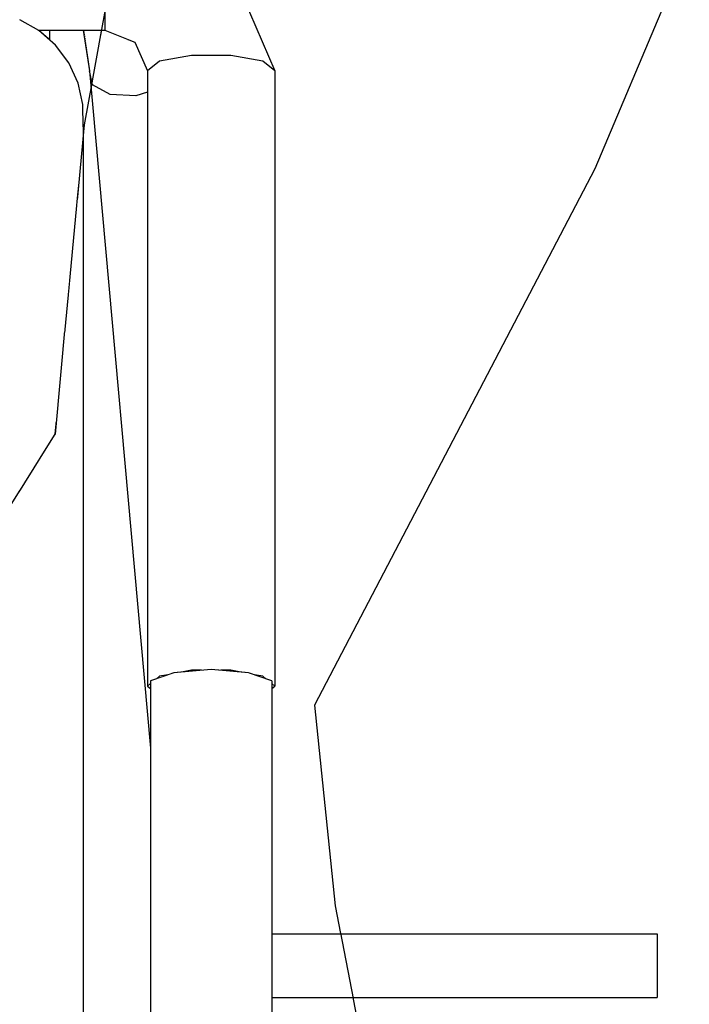
# Model space of a CAD drawing. Units: metres. Extents: x 7525699 to 7534320, y 4820949 to 4827924.
# Drawn here: x 7534043 to 7534043, y 4826307 to 4826308 of the extents above; entities that cross this region are included whole.
import ezdxf

# ---------------------------------------------------------------- set-up
doc = ezdxf.new("R2010")
doc.units = ezdxf.units.M
doc.set_wipeout_variables(frame=1)
doc.layers.add('Poprecni profili', color=250, linetype='Continuous', plot=False)

msp = doc.modelspace()

# ---------------------------------------------------------------- linework, layer by layer
at = {"layer": 'Poprecni profili'}
for p, q in [((7534043.05583, 4826307.60086), (7534043.02896, 4826307.53704)), ((7534043.05583, 4826307.60086), (7534043.02896, 4826307.53704)), ((7534043.02896, 4826307.53704), (7534042.94918, 4826307.3842)), ((7534043.02896, 4826307.53704), (7534042.94918, 4826307.3842)), ((7534042.94918, 4826307.3842), (7534042.95506, 4826307.32709)), ((7534042.94918, 4826307.3842), (7534042.95506, 4826307.32709))]:
    msp.add_line(p, q, dxfattribs=at)

# ---------------------------------------------------------------- wipeouts: each hides what was drawn before it
for points in [[(7534042.93786, 4826307.56495), (7534042.92369, 4826307.598), (7534042.92124, 4826307.59839), (7534042.93439, 4826307.56771)], [(7534042.88947, 4826307.58274), (7534042.8169, 4826307.58274), (7534042.8169, 4826307.57663), (7534042.83604, 4826307.57663), (7534042.84068, 4826307.57935), (7534042.84666, 4826307.58135), (7534042.85292, 4826307.58206), (7534042.8592, 4826307.58146), (7534042.86521, 4826307.57957), (7534042.87042, 4826307.57663), (7534042.88947, 4826307.57663)], [(7534042.8833, 4826307.54053), (7534042.8833, 4826307.54906), (7534042.88322, 4826307.55537), (7534042.88322, 4826307.5467)], [(7534042.90503, 4826307.39245), (7534042.90415, 4826307.39174), (7534042.90736, 4826307.39289)], [(7534042.91178, 4826307.39372), (7534042.91698, 4826307.39416), (7534042.91411, 4826307.39416)], [(7534042.92532, 4826307.39416), (7534042.92245, 4826307.39416), (7534042.92765, 4826307.39372)], [(7534042.93207, 4826307.39289), (7534042.93528, 4826307.39174), (7534042.93439, 4826307.39245)], [(7534042.90246, 4826307.3904), (7534042.90157, 4826307.38969), (7534042.90246, 4826307.38898)], [(7534042.93786, 4826307.38969), (7534042.93697, 4826307.3904), (7534042.93697, 4826307.38898)]]:
    msp.add_wipeout(points).dxf.layer = 'Poprecni profili'

# ---------------------------------------------------------------- next in the draw order: wipeouts: each hides what was drawn before it
for points in [[(7534042.93439, 4826307.56771), (7534042.92124, 4826307.59839), (7534042.91482, 4826307.5939), (7534042.92532, 4826307.56941)], [(7534042.8833, 4826307.51532), (7534042.8833, 4826307.54053), (7534042.88322, 4826307.5467), (7534042.88322, 4826307.52107)]]:
    msp.add_wipeout(points).dxf.layer = 'Poprecni profili'

# ---------------------------------------------------------------- next in the draw order: wipeouts: each hides what was drawn before it
for points in [[(7534042.92532, 4826307.56941), (7534042.91482, 4826307.5939), (7534042.90689, 4826307.58624), (7534042.91411, 4826307.56941)], [(7534042.93439, 4826307.56771), (7534042.93439, 4826307.39245), (7534042.93528, 4826307.39174), (7534042.93697, 4826307.39114), (7534042.93697, 4826307.3904), (7534042.93786, 4826307.38969), (7534042.93786, 4826307.56495)], [(7534042.88322, 4826307.5467), (7534042.88322, 4826307.55537), (7534042.88183, 4826307.56152), (7534042.88183, 4826307.55272)], [(7534042.8833, 4826307.47451), (7534042.8833, 4826307.51532), (7534042.88322, 4826307.52107), (7534042.88322, 4826307.47961)]]:
    msp.add_wipeout(points).dxf.layer = 'Poprecni profili'

# ---------------------------------------------------------------- next in the draw order: wipeouts: each hides what was drawn before it
for points in [[(7534042.90689, 4826307.58624), (7534042.88947, 4826307.59321), (7534042.88947, 4826307.58274), (7534042.90048, 4826307.57834)], [(7534042.92532, 4826307.56941), (7534042.92532, 4826307.39416), (7534042.92765, 4826307.39372), (7534042.93038, 4826307.39349), (7534042.93207, 4826307.39289), (7534042.93439, 4826307.39245), (7534042.93439, 4826307.56771)], [(7534042.88322, 4826307.52107), (7534042.88322, 4826307.5467), (7534042.88183, 4826307.55272), (7534042.88183, 4826307.52669)], [(7534042.8833, 4826307.41991), (7534042.8833, 4826307.47451), (7534042.88322, 4826307.47961), (7534042.88322, 4826307.42412)]]:
    msp.add_wipeout(points).dxf.layer = 'Poprecni profili'

# ---------------------------------------------------------------- next in the draw order: linework, layer by layer
for p, q in [((7534042.93786, 4826307.56495), (7534042.93439, 4826307.56771)), ((7534042.8833, 4826307.54906), (7534042.8833, 4826307.54053))]:
    msp.add_line(p, q, dxfattribs=at)

# ---------------------------------------------------------------- next in the draw order: wipeouts: each hides what was drawn before it
for points in [[(7534042.91411, 4826307.56941), (7534042.90689, 4826307.58624), (7534042.90048, 4826307.57834), (7534042.90503, 4826307.56771)], [(7534042.88183, 4826307.55272), (7534042.88183, 4826307.56152), (7534042.8792, 4826307.56725), (7534042.8792, 4826307.55832)], [(7534042.88322, 4826307.47961), (7534042.88322, 4826307.52107), (7534042.88183, 4826307.52669), (7534042.88183, 4826307.48459)], [(7534042.8833, 4826307.35388), (7534042.8833, 4826307.41991), (7534042.88322, 4826307.42412), (7534042.88322, 4826307.35704)], [(7534042.93697, 4826307.13758), (7534042.93697, 4826307.39114), (7534042.93038, 4826307.39349), (7534042.93038, 4826307.14376)]]:
    msp.add_wipeout(points).dxf.layer = 'Poprecni profili'

# ---------------------------------------------------------------- next in the draw order: linework, layer by layer
for p, q in [((7534042.93786, 4826307.56495), (7534042.93786, 4826307.38969)), ((7534042.8833, 4826307.54053), (7534042.8833, 4826307.51532)), ((7534042.93439, 4826307.39245), (7534042.93206, 4826307.39289)), ((7534042.93528, 4826307.39174), (7534042.93439, 4826307.39245)), ((7534042.93786, 4826307.38969), (7534042.93697, 4826307.3904)), ((7534042.93697, 4826307.38898), (7534042.93786, 4826307.38969))]:
    msp.add_line(p, q, dxfattribs=at)

# ---------------------------------------------------------------- next in the draw order: wipeouts: each hides what was drawn before it
for points in [[(7534042.90048, 4826307.57834), (7534042.88947, 4826307.58274), (7534042.88947, 4826307.57663), (7534042.89803, 4826307.57321)], [(7534042.91411, 4826307.56941), (7534042.91411, 4826307.39416), (7534042.91698, 4826307.39416), (7534042.91971, 4826307.39439), (7534042.92245, 4826307.39416), (7534042.92532, 4826307.39416), (7534042.92532, 4826307.56941)], [(7534042.88183, 4826307.52669), (7534042.88183, 4826307.55272), (7534042.8792, 4826307.55832), (7534042.8792, 4826307.53193)], [(7534042.88322, 4826307.42412), (7534042.88322, 4826307.47961), (7534042.88183, 4826307.48459), (7534042.88183, 4826307.42824)], [(7534042.8833, 4826307.27933), (7534042.8833, 4826307.35388), (7534042.88322, 4826307.35704), (7534042.88322, 4826307.28128)], [(7534043.04672, 4826307.31907), (7534042.93697, 4826307.31907), (7534042.93697, 4826307.30092), (7534043.04672, 4826307.30092)]]:
    msp.add_wipeout(points).dxf.layer = 'Poprecni profili'

# ---------------------------------------------------------------- next in the draw order: linework, layer by layer
for p, q in [((7534042.92369, 4826307.598), (7534042.93786, 4826307.56495)), ((7534042.93439, 4826307.56771), (7534042.92532, 4826307.56941)), ((7534042.8833, 4826307.54906), (7534042.88322, 4826307.55537)), ((7534042.8833, 4826307.51532), (7534042.8833, 4826307.47451)), ((7534042.93697, 4826307.39114), (7534042.93697, 4826307.13758)), ((7534042.95506, 4826307.32709), (7534042.96849, 4826307.25655)), ((7534042.93697, 4826307.31907), (7534043.04672, 4826307.31907)), ((7534043.04672, 4826307.31907), (7534043.04672, 4826307.30092)), ((7534042.93697, 4826307.30092), (7534043.04672, 4826307.30092))]:
    msp.add_line(p, q, dxfattribs=at)

# ---------------------------------------------------------------- next in the draw order: wipeouts: each hides what was drawn before it
for points in [[(7534042.90503, 4826307.56771), (7534042.90048, 4826307.57834), (7534042.89803, 4826307.57321), (7534042.90157, 4826307.56495)], [(7534042.8792, 4826307.55832), (7534042.8792, 4826307.56725), (7534042.87543, 4826307.5723), (7534042.87543, 4826307.56327)], [(7534042.88183, 4826307.48459), (7534042.88183, 4826307.52669), (7534042.8792, 4826307.53193), (7534042.8792, 4826307.48922)], [(7534042.88322, 4826307.35704), (7534042.88322, 4826307.42412), (7534042.88183, 4826307.42824), (7534042.88183, 4826307.36011)]]:
    msp.add_wipeout(points).dxf.layer = 'Poprecni profili'

# ---------------------------------------------------------------- next in the draw order: linework, layer by layer
msp.add_line((7534042.8833, 4826307.47451), (7534042.8833, 4826307.41991), dxfattribs=at)

# ---------------------------------------------------------------- next in the draw order: wipeouts: each hides what was drawn before it
for points in [[(7534042.90157, 4826307.56495), (7534042.90157, 4826307.38969), (7534042.90246, 4826307.3904), (7534042.90246, 4826307.39114), (7534042.90415, 4826307.39174), (7534042.90503, 4826307.39245), (7534042.90503, 4826307.56771)], [(7534042.8792, 4826307.53193), (7534042.8792, 4826307.55832), (7534042.87543, 4826307.56327), (7534042.87543, 4826307.53655)], [(7534042.88183, 4826307.42824), (7534042.88183, 4826307.48459), (7534042.8792, 4826307.48922), (7534042.8792, 4826307.43207)], [(7534042.88322, 4826307.28128), (7534042.88322, 4826307.35704), (7534042.88183, 4826307.36011), (7534042.88183, 4826307.28318)]]:
    msp.add_wipeout(points).dxf.layer = 'Poprecni profili'

# ---------------------------------------------------------------- next in the draw order: linework, layer by layer
for p, q in [((7534042.88183, 4826307.56152), (7534042.8792, 4826307.56725)), ((7534042.8833, 4826307.41991), (7534042.8833, 4826307.35388)), ((7534042.8833, 4826307.35388), (7534042.8833, 4826307.27933))]:
    msp.add_line(p, q, dxfattribs=at)

# ---------------------------------------------------------------- next in the draw order: wipeouts: each hides what was drawn before it
for points in [[(7534042.87543, 4826307.56327), (7534042.87543, 4826307.5723), (7534042.8707, 4826307.57647), (7534042.8707, 4826307.56734)], [(7534042.89803, 4826307.57321), (7534042.89582, 4826307.57409), (7534042.89828, 4826307.55787), (7534042.90157, 4826307.55892), (7534042.90157, 4826307.56495)], [(7534042.90503, 4826307.56771), (7534042.90503, 4826307.39245), (7534042.90736, 4826307.39289), (7534042.90905, 4826307.39349), (7534042.91178, 4826307.39372), (7534042.91411, 4826307.39416), (7534042.91411, 4826307.56941)], [(7534042.8792, 4826307.48922), (7534042.8792, 4826307.53193), (7534042.87543, 4826307.53655), (7534042.87543, 4826307.49331)], [(7534042.88183, 4826307.36011), (7534042.88183, 4826307.42824), (7534042.8792, 4826307.43207), (7534042.8792, 4826307.36297)]]:
    msp.add_wipeout(points).dxf.layer = 'Poprecni profili'

# ---------------------------------------------------------------- next in the draw order: linework, layer by layer
for p, q in [((7534042.91411, 4826307.56941), (7534042.90503, 4826307.56771)), ((7534042.92532, 4826307.56941), (7534042.91411, 4826307.56941))]:
    msp.add_line(p, q, dxfattribs=at)

# ---------------------------------------------------------------- next in the draw order: wipeouts: each hides what was drawn before it
for points in [[(7534042.88818, 4826307.57663), (7534042.89097, 4826307.55823), (7534042.89828, 4826307.55787), (7534042.89582, 4826307.57409), (7534042.88947, 4826307.57663)], [(7534042.87543, 4826307.53655), (7534042.87543, 4826307.56327), (7534042.8707, 4826307.56734), (7534042.8707, 4826307.54035)], [(7534042.8792, 4826307.43207), (7534042.8792, 4826307.48922), (7534042.87543, 4826307.49331), (7534042.87543, 4826307.43546)], [(7534042.91971, 4826307.14613), (7534042.91971, 4826307.39439), (7534042.90905, 4826307.39349), (7534042.90905, 4826307.14376)], [(7534042.88183, 4826307.28318), (7534042.88183, 4826307.36011), (7534042.8792, 4826307.36297), (7534042.8792, 4826307.28495)]]:
    msp.add_wipeout(points).dxf.layer = 'Poprecni profili'

# ---------------------------------------------------------------- next in the draw order: linework, layer by layer
for p, q in [((7534042.8792, 4826307.56725), (7534042.87543, 4826307.5723)), ((7534042.91411, 4826307.39416), (7534042.91177, 4826307.39372)), ((7534042.917, 4826307.39416), (7534042.91411, 4826307.39416))]:
    msp.add_line(p, q, dxfattribs=at)

# ---------------------------------------------------------------- next in the draw order: wipeouts: each hides what was drawn before it
for points in [[(7534042.93786, 4826307.56495), (7534042.92369, 4826307.598), (7534042.92124, 4826307.59839), (7534042.93439, 4826307.56771)], [(7534042.8707, 4826307.56734), (7534042.8707, 4826307.57647), (7534042.86521, 4826307.57957), (7534042.86521, 4826307.57037)], [(7534042.88354, 4826307.57663), (7534042.88592, 4826307.56096), (7534042.89097, 4826307.55823), (7534042.88818, 4826307.57663)], [(7534042.87543, 4826307.49331), (7534042.87543, 4826307.53655), (7534042.8707, 4826307.54035), (7534042.8707, 4826307.49669)], [(7534042.8792, 4826307.36297), (7534042.8792, 4826307.43207), (7534042.87543, 4826307.43546), (7534042.87543, 4826307.3655)], [(7534042.90905, 4826307.14376), (7534042.90905, 4826307.39349), (7534042.90246, 4826307.39114), (7534042.90246, 4826307.13758)], [(7534042.93038, 4826307.14376), (7534042.93038, 4826307.39349), (7534042.91971, 4826307.39439), (7534042.91971, 4826307.14613)]]:
    msp.add_wipeout(points).dxf.layer = 'Poprecni profili'

# ---------------------------------------------------------------- next in the draw order: linework, layer by layer
for p, q in [((7534042.88947, 4826307.58274), (7534042.88947, 4826307.57663)), ((7534042.88947, 4826307.57663), (7534042.89803, 4826307.57321)), ((7534042.90503, 4826307.39245), (7534042.90415, 4826307.39174)), ((7534042.90736, 4826307.39289), (7534042.90503, 4826307.39245)), ((7534042.91971, 4826307.39439), (7534042.90905, 4826307.39349)), ((7534042.93038, 4826307.39349), (7534042.91971, 4826307.39439)), ((7534042.92532, 4826307.39416), (7534042.92243, 4826307.39416)), ((7534042.92766, 4826307.39372), (7534042.92532, 4826307.39416)), ((7534042.93697, 4826307.39114), (7534042.93038, 4826307.39349))]:
    msp.add_line(p, q, dxfattribs=at)

# ---------------------------------------------------------------- next in the draw order: wipeouts: each hides what was drawn before it
for points in [[(7534042.93439, 4826307.56771), (7534042.92124, 4826307.59839), (7534042.91482, 4826307.5939), (7534042.92532, 4826307.56941)], [(7534042.87044, 4826307.57663), (7534042.87042, 4826307.57663), (7534042.87044, 4826307.57662)], [(7534042.88329, 4826307.57663), (7534042.88505, 4826307.56502), (7534042.88592, 4826307.56096), (7534042.88354, 4826307.57663)], [(7534042.8707, 4826307.54035), (7534042.8707, 4826307.56734), (7534042.86521, 4826307.57037), (7534042.86521, 4826307.54318)], [(7534042.87543, 4826307.43546), (7534042.87543, 4826307.49331), (7534042.8707, 4826307.49669), (7534042.8707, 4826307.43824)], [(7534042.8792, 4826307.28495), (7534042.8792, 4826307.36297), (7534042.87543, 4826307.3655), (7534042.87543, 4826307.28651)]]:
    msp.add_wipeout(points).dxf.layer = 'Poprecni profili'

# ---------------------------------------------------------------- next in the draw order: linework, layer by layer
msp.add_line((7534042.88322, 4826307.55537), (7534042.88183, 4826307.56152), dxfattribs=at)

# ---------------------------------------------------------------- next in the draw order: wipeouts: each hides what was drawn before it
for points in [[(7534042.92532, 4826307.56941), (7534042.91482, 4826307.5939), (7534042.90689, 4826307.58624), (7534042.91411, 4826307.56941)], [(7534042.86521, 4826307.57037), (7534042.86521, 4826307.57957), (7534042.8592, 4826307.58146), (7534042.8592, 4826307.57222)], [(7534042.87044, 4826307.57663), (7534042.87044, 4826307.57662), (7534042.8707, 4826307.57647), (7534042.87375, 4826307.57379), (7534042.87375, 4826307.57663)], [(7534042.88505, 4826307.56502), (7534042.90246, 4826307.37196), (7534042.90246, 4826307.3775), (7534042.88592, 4826307.56096)], [(7534042.8707, 4826307.49669), (7534042.8707, 4826307.54035), (7534042.86521, 4826307.54318), (7534042.86521, 4826307.49919)], [(7534042.87543, 4826307.3655), (7534042.87543, 4826307.43546), (7534042.8707, 4826307.43824), (7534042.8707, 4826307.36759)], [(7534042.91178, 4826307.39372), (7534042.91698, 4826307.39416), (7534042.91411, 4826307.39416)], [(7534042.92532, 4826307.39416), (7534042.92245, 4826307.39416), (7534042.92765, 4826307.39372)], [(7534042.93207, 4826307.39289), (7534042.93528, 4826307.39174), (7534042.93439, 4826307.39245)], [(7534042.93786, 4826307.38969), (7534042.93697, 4826307.3904), (7534042.93697, 4826307.38898)]]:
    msp.add_wipeout(points).dxf.layer = 'Poprecni profili'

# ---------------------------------------------------------------- next in the draw order: linework, layer by layer
for p, q in [((7534042.8707, 4826307.57647), (7534042.86521, 4826307.57957)), ((7534042.87042, 4826307.57663), (7534042.88947, 4826307.57663)), ((7534042.87044, 4826307.57663), (7534042.87044, 4826307.57662)), ((7534042.87543, 4826307.5723), (7534042.8707, 4826307.57647)), ((7534042.87375, 4826307.57379), (7534042.87375, 4826307.57663)), ((7534042.88329, 4826307.57663), (7534042.88505, 4826307.56502)), ((7534042.89803, 4826307.57321), (7534042.90157, 4826307.56495)), ((7534042.90503, 4826307.56771), (7534042.90157, 4826307.56495)), ((7534042.87528, 4826307.46146), (7534042.88368, 4826307.54963))]:
    msp.add_line(p, q, dxfattribs=at)

# ---------------------------------------------------------------- next in the draw order: wipeouts: each hides what was drawn before it
for points in [[(7534042.86521, 4826307.54318), (7534042.86521, 4826307.57037), (7534042.8592, 4826307.57222), (7534042.8592, 4826307.54491)], [(7534042.93439, 4826307.56771), (7534042.93439, 4826307.39245), (7534042.93528, 4826307.39174), (7534042.93697, 4826307.39114), (7534042.93697, 4826307.3904), (7534042.93786, 4826307.38969), (7534042.93786, 4826307.56495)], [(7534042.89828, 4826307.55787), (7534042.90157, 4826307.52138), (7534042.90157, 4826307.55892)], [(7534042.8707, 4826307.43824), (7534042.8707, 4826307.49669), (7534042.86521, 4826307.49919), (7534042.86521, 4826307.44032)], [(7534042.87543, 4826307.28651), (7534042.87543, 4826307.3655), (7534042.8707, 4826307.36759), (7534042.8707, 4826307.2878)]]:
    msp.add_wipeout(points).dxf.layer = 'Poprecni profili'

# ---------------------------------------------------------------- next in the draw order: wipeouts: each hides what was drawn before it
for points in [[(7534042.92532, 4826307.56941), (7534042.92532, 4826307.39416), (7534042.92765, 4826307.39372), (7534042.93038, 4826307.39349), (7534042.93207, 4826307.39289), (7534042.93439, 4826307.39245), (7534042.93439, 4826307.56771)], [(7534042.89097, 4826307.55823), (7534042.90157, 4826307.44066), (7534042.90157, 4826307.52138), (7534042.89828, 4826307.55787)], [(7534042.86521, 4826307.49919), (7534042.86521, 4826307.54318), (7534042.8592, 4826307.54491), (7534042.8592, 4826307.50072)], [(7534042.8707, 4826307.36759), (7534042.8707, 4826307.43824), (7534042.86521, 4826307.44032), (7534042.86521, 4826307.36914)]]:
    msp.add_wipeout(points).dxf.layer = 'Poprecni profili'

# ---------------------------------------------------------------- next in the draw order: linework, layer by layer
msp.add_line((7534042.93786, 4826307.56495), (7534042.93439, 4826307.56771), dxfattribs=at)

# ---------------------------------------------------------------- next in the draw order: wipeouts: each hides what was drawn before it
for points in [[(7534042.89097, 4826307.55823), (7534042.88592, 4826307.56096), (7534042.90246, 4826307.3775), (7534042.90246, 4826307.38898), (7534042.90157, 4826307.38969), (7534042.90157, 4826307.44066)], [(7534042.86521, 4826307.44032), (7534042.86521, 4826307.49919), (7534042.8592, 4826307.50072), (7534042.8592, 4826307.44158)], [(7534042.93697, 4826307.13758), (7534042.93697, 4826307.39114), (7534042.93038, 4826307.39349), (7534042.93038, 4826307.14376)], [(7534042.8707, 4826307.2878), (7534042.8707, 4826307.36759), (7534042.86521, 4826307.36914), (7534042.86521, 4826307.28876)]]:
    msp.add_wipeout(points).dxf.layer = 'Poprecni profili'

# ---------------------------------------------------------------- next in the draw order: linework, layer by layer
for p, q in [((7534042.88368, 4826307.54963), (7534042.89039, 4826307.58658)), ((7534042.88592, 4826307.56096), (7534042.88505, 4826307.56502)), ((7534042.88505, 4826307.56502), (7534042.90246, 4826307.37196)), ((7534042.90157, 4826307.56495), (7534042.90157, 4826307.38969)), ((7534042.93786, 4826307.56495), (7534042.93786, 4826307.38969)), ((7534042.89097, 4826307.55823), (7534042.88592, 4826307.56096)), ((7534042.89828, 4826307.55787), (7534042.89097, 4826307.55823)), ((7534042.90157, 4826307.55892), (7534042.89828, 4826307.55787)), ((7534042.90905, 4826307.39349), (7534042.90246, 4826307.39114)), ((7534042.93439, 4826307.39245), (7534042.93206, 4826307.39289)), ((7534042.93528, 4826307.39174), (7534042.93439, 4826307.39245)), ((7534042.90246, 4826307.3904), (7534042.90157, 4826307.38969)), ((7534042.90157, 4826307.38969), (7534042.90246, 4826307.38898)), ((7534042.90246, 4826307.39114), (7534042.90246, 4826307.13758)), ((7534042.93786, 4826307.38969), (7534042.93697, 4826307.3904)), ((7534042.93697, 4826307.38898), (7534042.93786, 4826307.38969))]:
    msp.add_line(p, q, dxfattribs=at)

# ---------------------------------------------------------------- next in the draw order: wipeouts: each hides what was drawn before it
for points in [[(7534042.86521, 4826307.36914), (7534042.86521, 4826307.44032), (7534042.8592, 4826307.44158), (7534042.8592, 4826307.37008)], [(7534043.04672, 4826307.31907), (7534042.93697, 4826307.31907), (7534042.93697, 4826307.30092), (7534043.04672, 4826307.30092)]]:
    msp.add_wipeout(points).dxf.layer = 'Poprecni profili'

# ---------------------------------------------------------------- next in the draw order: linework, layer by layer
for p, q in [((7534042.84589, 4826307.41443), (7534042.87528, 4826307.46146)), ((7534042.93697, 4826307.39114), (7534042.93697, 4826307.13758)), ((7534042.95506, 4826307.32709), (7534042.96849, 4826307.25655)), ((7534042.93697, 4826307.31907), (7534043.04672, 4826307.31907)), ((7534043.04672, 4826307.31907), (7534043.04672, 4826307.30092)), ((7534042.93697, 4826307.30092), (7534043.04672, 4826307.30092))]:
    msp.add_line(p, q, dxfattribs=at)

# ---------------------------------------------------------------- next in the draw order: wipeouts: each hides what was drawn before it
for points in [[(7534042.88947, 4826307.58274), (7534042.8169, 4826307.58274), (7534042.8169, 4826307.57663), (7534042.83604, 4826307.57663), (7534042.84068, 4826307.57935), (7534042.84666, 4826307.58135), (7534042.85292, 4826307.58206), (7534042.8592, 4826307.58146), (7534042.86521, 4826307.57957), (7534042.87042, 4826307.57663), (7534042.88947, 4826307.57663)], [(7534042.8833, 4826307.54053), (7534042.8833, 4826307.54906), (7534042.88322, 4826307.55537), (7534042.88322, 4826307.5467)], [(7534042.90503, 4826307.39245), (7534042.90415, 4826307.39174), (7534042.90736, 4826307.39289)], [(7534042.90246, 4826307.3904), (7534042.90157, 4826307.38969), (7534042.90246, 4826307.38898)], [(7534042.86521, 4826307.28876), (7534042.86521, 4826307.36914), (7534042.8592, 4826307.37008), (7534042.8592, 4826307.28934)]]:
    msp.add_wipeout(points).dxf.layer = 'Poprecni profili'

# ---------------------------------------------------------------- next in the draw order: wipeouts: each hides what was drawn before it
for points in [[(7534042.90689, 4826307.58624), (7534042.88947, 4826307.59321), (7534042.88947, 4826307.58274), (7534042.90048, 4826307.57834)], [(7534042.8833, 4826307.51532), (7534042.8833, 4826307.54053), (7534042.88322, 4826307.5467), (7534042.88322, 4826307.52107)]]:
    msp.add_wipeout(points).dxf.layer = 'Poprecni profili'

# ---------------------------------------------------------------- next in the draw order: wipeouts: each hides what was drawn before it
for points in [[(7534042.91411, 4826307.56941), (7534042.90689, 4826307.58624), (7534042.90048, 4826307.57834), (7534042.90503, 4826307.56771)], [(7534042.88322, 4826307.5467), (7534042.88322, 4826307.55537), (7534042.88183, 4826307.56152), (7534042.88183, 4826307.55272)], [(7534042.8833, 4826307.47451), (7534042.8833, 4826307.51532), (7534042.88322, 4826307.52107), (7534042.88322, 4826307.47961)]]:
    msp.add_wipeout(points).dxf.layer = 'Poprecni profili'

# ---------------------------------------------------------------- next in the draw order: wipeouts: each hides what was drawn before it
for points in [[(7534042.90048, 4826307.57834), (7534042.88947, 4826307.58274), (7534042.88947, 4826307.57663), (7534042.89803, 4826307.57321)], [(7534042.91411, 4826307.56941), (7534042.91411, 4826307.39416), (7534042.91698, 4826307.39416), (7534042.91971, 4826307.39439), (7534042.92245, 4826307.39416), (7534042.92532, 4826307.39416), (7534042.92532, 4826307.56941)], [(7534042.88322, 4826307.52107), (7534042.88322, 4826307.5467), (7534042.88183, 4826307.55272), (7534042.88183, 4826307.52669)], [(7534042.8833, 4826307.41991), (7534042.8833, 4826307.47451), (7534042.88322, 4826307.47961), (7534042.88322, 4826307.42412)]]:
    msp.add_wipeout(points).dxf.layer = 'Poprecni profili'

# ---------------------------------------------------------------- next in the draw order: linework, layer by layer
for p, q in [((7534042.92369, 4826307.598), (7534042.93786, 4826307.56495)), ((7534042.93439, 4826307.56771), (7534042.92532, 4826307.56941)), ((7534042.8833, 4826307.54906), (7534042.8833, 4826307.54053))]:
    msp.add_line(p, q, dxfattribs=at)

# ---------------------------------------------------------------- next in the draw order: wipeouts: each hides what was drawn before it
for points in [[(7534042.90503, 4826307.56771), (7534042.90048, 4826307.57834), (7534042.89803, 4826307.57321), (7534042.90157, 4826307.56495)], [(7534042.88183, 4826307.55272), (7534042.88183, 4826307.56152), (7534042.8792, 4826307.56725), (7534042.8792, 4826307.55832)], [(7534042.88322, 4826307.47961), (7534042.88322, 4826307.52107), (7534042.88183, 4826307.52669), (7534042.88183, 4826307.48459)], [(7534042.8833, 4826307.35388), (7534042.8833, 4826307.41991), (7534042.88322, 4826307.42412), (7534042.88322, 4826307.35704)]]:
    msp.add_wipeout(points).dxf.layer = 'Poprecni profili'

# ---------------------------------------------------------------- next in the draw order: linework, layer by layer
msp.add_line((7534042.8833, 4826307.54053), (7534042.8833, 4826307.51532), dxfattribs=at)

# ---------------------------------------------------------------- next in the draw order: wipeouts: each hides what was drawn before it
for points in [[(7534042.90157, 4826307.56495), (7534042.90157, 4826307.38969), (7534042.90246, 4826307.3904), (7534042.90246, 4826307.39114), (7534042.90415, 4826307.39174), (7534042.90503, 4826307.39245), (7534042.90503, 4826307.56771)], [(7534042.88183, 4826307.52669), (7534042.88183, 4826307.55272), (7534042.8792, 4826307.55832), (7534042.8792, 4826307.53193)], [(7534042.88322, 4826307.42412), (7534042.88322, 4826307.47961), (7534042.88183, 4826307.48459), (7534042.88183, 4826307.42824)], [(7534042.8833, 4826307.27933), (7534042.8833, 4826307.35388), (7534042.88322, 4826307.35704), (7534042.88322, 4826307.28128)]]:
    msp.add_wipeout(points).dxf.layer = 'Poprecni profili'

# ---------------------------------------------------------------- next in the draw order: linework, layer by layer
for p, q in [((7534042.8833, 4826307.54906), (7534042.88322, 4826307.55537)), ((7534042.8833, 4826307.51532), (7534042.8833, 4826307.47451))]:
    msp.add_line(p, q, dxfattribs=at)

# ---------------------------------------------------------------- next in the draw order: wipeouts: each hides what was drawn before it
for points in [[(7534042.8792, 4826307.55832), (7534042.8792, 4826307.56725), (7534042.87543, 4826307.5723), (7534042.87543, 4826307.56327)], [(7534042.89803, 4826307.57321), (7534042.89582, 4826307.57409), (7534042.89828, 4826307.55787), (7534042.90157, 4826307.55892), (7534042.90157, 4826307.56495)], [(7534042.90503, 4826307.56771), (7534042.90503, 4826307.39245), (7534042.90736, 4826307.39289), (7534042.90905, 4826307.39349), (7534042.91178, 4826307.39372), (7534042.91411, 4826307.39416), (7534042.91411, 4826307.56941)], [(7534042.88183, 4826307.48459), (7534042.88183, 4826307.52669), (7534042.8792, 4826307.53193), (7534042.8792, 4826307.48922)], [(7534042.88322, 4826307.35704), (7534042.88322, 4826307.42412), (7534042.88183, 4826307.42824), (7534042.88183, 4826307.36011)]]:
    msp.add_wipeout(points).dxf.layer = 'Poprecni profili'

# ---------------------------------------------------------------- next in the draw order: linework, layer by layer
for p, q in [((7534042.91411, 4826307.56941), (7534042.90503, 4826307.56771)), ((7534042.92532, 4826307.56941), (7534042.91411, 4826307.56941)), ((7534042.8833, 4826307.47451), (7534042.8833, 4826307.41991))]:
    msp.add_line(p, q, dxfattribs=at)

# ---------------------------------------------------------------- next in the draw order: wipeouts: each hides what was drawn before it
for points in [[(7534042.88818, 4826307.57663), (7534042.89097, 4826307.55823), (7534042.89828, 4826307.55787), (7534042.89582, 4826307.57409), (7534042.88947, 4826307.57663)], [(7534042.8792, 4826307.53193), (7534042.8792, 4826307.55832), (7534042.87543, 4826307.56327), (7534042.87543, 4826307.53655)], [(7534042.88183, 4826307.42824), (7534042.88183, 4826307.48459), (7534042.8792, 4826307.48922), (7534042.8792, 4826307.43207)], [(7534042.91971, 4826307.14613), (7534042.91971, 4826307.39439), (7534042.90905, 4826307.39349), (7534042.90905, 4826307.14376)], [(7534042.88322, 4826307.28128), (7534042.88322, 4826307.35704), (7534042.88183, 4826307.36011), (7534042.88183, 4826307.28318)]]:
    msp.add_wipeout(points).dxf.layer = 'Poprecni profili'

# ---------------------------------------------------------------- next in the draw order: linework, layer by layer
for p, q in [((7534042.88183, 4826307.56152), (7534042.8792, 4826307.56725)), ((7534042.8833, 4826307.41991), (7534042.8833, 4826307.35388)), ((7534042.91411, 4826307.39416), (7534042.91177, 4826307.39372)), ((7534042.917, 4826307.39416), (7534042.91411, 4826307.39416)), ((7534042.8833, 4826307.35388), (7534042.8833, 4826307.27933))]:
    msp.add_line(p, q, dxfattribs=at)

# ---------------------------------------------------------------- next in the draw order: wipeouts: each hides what was drawn before it
for points in [[(7534042.87543, 4826307.56327), (7534042.87543, 4826307.5723), (7534042.8707, 4826307.57647), (7534042.8707, 4826307.56734)], [(7534042.88354, 4826307.57663), (7534042.88592, 4826307.56096), (7534042.89097, 4826307.55823), (7534042.88818, 4826307.57663)], [(7534042.8792, 4826307.48922), (7534042.8792, 4826307.53193), (7534042.87543, 4826307.53655), (7534042.87543, 4826307.49331)], [(7534042.88183, 4826307.36011), (7534042.88183, 4826307.42824), (7534042.8792, 4826307.43207), (7534042.8792, 4826307.36297)], [(7534042.90905, 4826307.14376), (7534042.90905, 4826307.39349), (7534042.90246, 4826307.39114), (7534042.90246, 4826307.13758)], [(7534042.93038, 4826307.14376), (7534042.93038, 4826307.39349), (7534042.91971, 4826307.39439), (7534042.91971, 4826307.14613)]]:
    msp.add_wipeout(points).dxf.layer = 'Poprecni profili'

# ---------------------------------------------------------------- next in the draw order: linework, layer by layer
for p, q in [((7534042.88947, 4826307.58274), (7534042.88947, 4826307.57663)), ((7534042.88947, 4826307.57663), (7534042.89803, 4826307.57321)), ((7534042.90503, 4826307.39245), (7534042.90415, 4826307.39174)), ((7534042.90736, 4826307.39289), (7534042.90503, 4826307.39245)), ((7534042.91971, 4826307.39439), (7534042.90905, 4826307.39349)), ((7534042.93038, 4826307.39349), (7534042.91971, 4826307.39439)), ((7534042.92532, 4826307.39416), (7534042.92243, 4826307.39416)), ((7534042.92766, 4826307.39372), (7534042.92532, 4826307.39416)), ((7534042.93697, 4826307.39114), (7534042.93038, 4826307.39349))]:
    msp.add_line(p, q, dxfattribs=at)

# ---------------------------------------------------------------- next in the draw order: wipeouts: each hides what was drawn before it
for points in [[(7534042.88329, 4826307.57663), (7534042.88505, 4826307.56502), (7534042.88592, 4826307.56096), (7534042.88354, 4826307.57663)], [(7534042.87543, 4826307.53655), (7534042.87543, 4826307.56327), (7534042.8707, 4826307.56734), (7534042.8707, 4826307.54035)], [(7534042.8792, 4826307.43207), (7534042.8792, 4826307.48922), (7534042.87543, 4826307.49331), (7534042.87543, 4826307.43546)], [(7534042.88183, 4826307.28318), (7534042.88183, 4826307.36011), (7534042.8792, 4826307.36297), (7534042.8792, 4826307.28495)]]:
    msp.add_wipeout(points).dxf.layer = 'Poprecni profili'

# ---------------------------------------------------------------- next in the draw order: linework, layer by layer
for p, q in [((7534042.8792, 4826307.56725), (7534042.87543, 4826307.5723)), ((7534042.88322, 4826307.55537), (7534042.88183, 4826307.56152))]:
    msp.add_line(p, q, dxfattribs=at)

# ---------------------------------------------------------------- next in the draw order: wipeouts: each hides what was drawn before it
for points in [[(7534042.8707, 4826307.56734), (7534042.8707, 4826307.57647), (7534042.86521, 4826307.57957), (7534042.86521, 4826307.57037)], [(7534042.88505, 4826307.56502), (7534042.90246, 4826307.37196), (7534042.90246, 4826307.3775), (7534042.88592, 4826307.56096)], [(7534042.87543, 4826307.49331), (7534042.87543, 4826307.53655), (7534042.8707, 4826307.54035), (7534042.8707, 4826307.49669)], [(7534042.8792, 4826307.36297), (7534042.8792, 4826307.43207), (7534042.87543, 4826307.43546), (7534042.87543, 4826307.3655)]]:
    msp.add_wipeout(points).dxf.layer = 'Poprecni profili'

# ---------------------------------------------------------------- next in the draw order: linework, layer by layer
for p, q in [((7534042.88329, 4826307.57663), (7534042.88505, 4826307.56502)), ((7534042.89803, 4826307.57321), (7534042.90157, 4826307.56495)), ((7534042.90503, 4826307.56771), (7534042.90157, 4826307.56495))]:
    msp.add_line(p, q, dxfattribs=at)

# ---------------------------------------------------------------- next in the draw order: wipeouts: each hides what was drawn before it
for points in [[(7534042.87044, 4826307.57663), (7534042.87042, 4826307.57663), (7534042.87044, 4826307.57662)], [(7534042.8707, 4826307.54035), (7534042.8707, 4826307.56734), (7534042.86521, 4826307.57037), (7534042.86521, 4826307.54318)], [(7534042.89828, 4826307.55787), (7534042.90157, 4826307.52138), (7534042.90157, 4826307.55892)], [(7534042.87543, 4826307.43546), (7534042.87543, 4826307.49331), (7534042.8707, 4826307.49669), (7534042.8707, 4826307.43824)], [(7534042.8792, 4826307.28495), (7534042.8792, 4826307.36297), (7534042.87543, 4826307.3655), (7534042.87543, 4826307.28651)]]:
    msp.add_wipeout(points).dxf.layer = 'Poprecni profili'

# ---------------------------------------------------------------- next in the draw order: linework, layer by layer
msp.add_line((7534042.87528, 4826307.46146), (7534042.88368, 4826307.54963), dxfattribs=at)

# ---------------------------------------------------------------- next in the draw order: wipeouts: each hides what was drawn before it
for points in [[(7534042.86521, 4826307.57037), (7534042.86521, 4826307.57957), (7534042.8592, 4826307.58146), (7534042.8592, 4826307.57222)], [(7534042.87044, 4826307.57663), (7534042.87044, 4826307.57662), (7534042.8707, 4826307.57647), (7534042.87375, 4826307.57379), (7534042.87375, 4826307.57663)], [(7534042.89097, 4826307.55823), (7534042.90157, 4826307.44066), (7534042.90157, 4826307.52138), (7534042.89828, 4826307.55787)], [(7534042.8707, 4826307.49669), (7534042.8707, 4826307.54035), (7534042.86521, 4826307.54318), (7534042.86521, 4826307.49919)], [(7534042.87543, 4826307.3655), (7534042.87543, 4826307.43546), (7534042.8707, 4826307.43824), (7534042.8707, 4826307.36759)]]:
    msp.add_wipeout(points).dxf.layer = 'Poprecni profili'

# ---------------------------------------------------------------- next in the draw order: linework, layer by layer
for p, q in [((7534042.8707, 4826307.57647), (7534042.86521, 4826307.57957)), ((7534042.87042, 4826307.57663), (7534042.88947, 4826307.57663)), ((7534042.87044, 4826307.57663), (7534042.87044, 4826307.57662)), ((7534042.87543, 4826307.5723), (7534042.8707, 4826307.57647)), ((7534042.87375, 4826307.57379), (7534042.87375, 4826307.57663))]:
    msp.add_line(p, q, dxfattribs=at)

# ---------------------------------------------------------------- next in the draw order: wipeouts: each hides what was drawn before it
for points in [[(7534042.86521, 4826307.54318), (7534042.86521, 4826307.57037), (7534042.8592, 4826307.57222), (7534042.8592, 4826307.54491)], [(7534042.89097, 4826307.55823), (7534042.88592, 4826307.56096), (7534042.90246, 4826307.3775), (7534042.90246, 4826307.38898), (7534042.90157, 4826307.38969), (7534042.90157, 4826307.44066)], [(7534042.8707, 4826307.43824), (7534042.8707, 4826307.49669), (7534042.86521, 4826307.49919), (7534042.86521, 4826307.44032)], [(7534042.87543, 4826307.28651), (7534042.87543, 4826307.3655), (7534042.8707, 4826307.36759), (7534042.8707, 4826307.2878)]]:
    msp.add_wipeout(points).dxf.layer = 'Poprecni profili'

# ---------------------------------------------------------------- next in the draw order: linework, layer by layer
for p, q in [((7534042.88368, 4826307.54963), (7534042.89039, 4826307.58658)), ((7534042.88592, 4826307.56096), (7534042.88505, 4826307.56502)), ((7534042.88505, 4826307.56502), (7534042.90246, 4826307.37196)), ((7534042.90157, 4826307.56495), (7534042.90157, 4826307.38969)), ((7534042.89097, 4826307.55823), (7534042.88592, 4826307.56096)), ((7534042.89828, 4826307.55787), (7534042.89097, 4826307.55823)), ((7534042.90157, 4826307.55892), (7534042.89828, 4826307.55787)), ((7534042.90905, 4826307.39349), (7534042.90246, 4826307.39114)), ((7534042.90246, 4826307.3904), (7534042.90157, 4826307.38969)), ((7534042.90157, 4826307.38969), (7534042.90246, 4826307.38898)), ((7534042.90246, 4826307.39114), (7534042.90246, 4826307.13758))]:
    msp.add_line(p, q, dxfattribs=at)

# ---------------------------------------------------------------- next in the draw order: wipeouts: each hides what was drawn before it
for points in [[(7534042.86521, 4826307.49919), (7534042.86521, 4826307.54318), (7534042.8592, 4826307.54491), (7534042.8592, 4826307.50072)], [(7534042.8707, 4826307.36759), (7534042.8707, 4826307.43824), (7534042.86521, 4826307.44032), (7534042.86521, 4826307.36914)]]:
    msp.add_wipeout(points).dxf.layer = 'Poprecni profili'

# ---------------------------------------------------------------- next in the draw order: wipeouts: each hides what was drawn before it
for points in [[(7534042.86521, 4826307.44032), (7534042.86521, 4826307.49919), (7534042.8592, 4826307.50072), (7534042.8592, 4826307.44158)], [(7534042.8707, 4826307.2878), (7534042.8707, 4826307.36759), (7534042.86521, 4826307.36914), (7534042.86521, 4826307.28876)]]:
    msp.add_wipeout(points).dxf.layer = 'Poprecni profili'

# ---------------------------------------------------------------- next in the draw order: wipeouts: each hides what was drawn before it
msp.add_wipeout([(7534042.86521, 4826307.36914), (7534042.86521, 4826307.44032), (7534042.8592, 4826307.44158), (7534042.8592, 4826307.37008)]).dxf.layer = 'Poprecni profili'

# ---------------------------------------------------------------- next in the draw order: linework, layer by layer
msp.add_line((7534042.84589, 4826307.41443), (7534042.87528, 4826307.46146), dxfattribs=at)

# ---------------------------------------------------------------- next in the draw order: wipeouts: each hides what was drawn before it
msp.add_wipeout([(7534042.86521, 4826307.28876), (7534042.86521, 4826307.36914), (7534042.8592, 4826307.37008), (7534042.8592, 4826307.28934)]).dxf.layer = 'Poprecni profili'

doc.saveas('drawing.dxf')
